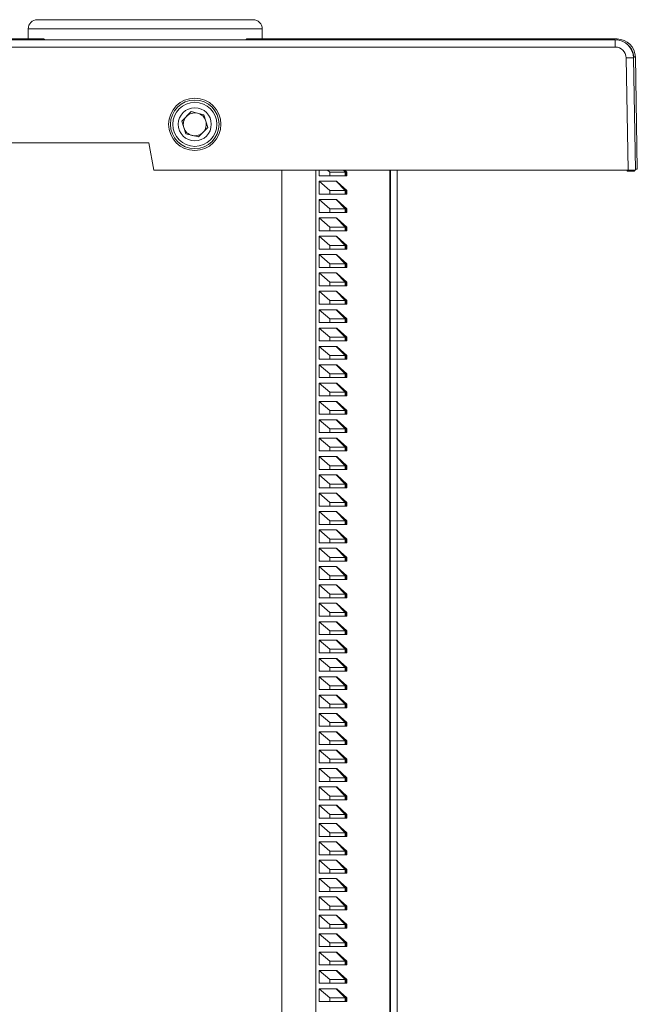
# Model space of a CAD drawing. Units: millimetres. Extents: x -237 to 570, y -255 to 483.
# Drawn here: x 174 to 241, y 375 to 483 of the extents above; entities that cross this region are included whole.
import ezdxf

# ---------------------------------------------------------------- set-up
doc = ezdxf.new("R2010")
doc.units = ezdxf.units.MM

msp = doc.modelspace()

# ---------------------------------------------------------------- linework, layer by layer
at = {"color": 7, "linetype": 'Continuous', "lineweight": 18}
for p, q in [((175.62, 482.74), (199.12, 482.74)), ((174.62, 481.74), (174.62, 480.64)), ((174.62, 481.74), (200.12, 481.74)), ((200.12, 480.64), (200.12, 481.74)), ((56.99, 480.54), (238.56, 480.54)), ((238.56, 479.76), (56.99, 479.76)), ((108.83, 480.64), (176.29, 480.64)), ((198.45, 480.64), (238.76, 480.64)), ((238.56, 479.76), (238.56, 480.54)), ((238.76, 480.64), (238.76, 480.53)), ((239.97, 466.34), (239.76, 478.58)), ((240.56, 478.61), (240.56, 478.67)), ((240.56, 478.58), (240.77, 466.34)), ((240.76, 478.68), (240.97, 466.44)), ((191.37, 471.67), (192.36, 472.72)), ((192.36, 472.72), (193.76, 472.39)), ((193.76, 472.39), (194.18, 471.01)), ((191.78, 470.29), (191.37, 471.67)), ((193.19, 469.96), (191.78, 470.29)), ((194.18, 471.01), (193.19, 469.96)), ((107.77, 469.34), (187.77, 469.34)), ((187.77, 469.34), (188.3, 466.34)), ((188.3, 466.34), (239.97, 466.34)), ((202.24, 328.03), (202.24, 466.34)), ((205.97, 328.03), (205.97, 466.34)), ((206.32, 466.34), (206.32, 465.74)), ((206.32, 465.74), (207.47, 465.74)), ((207.47, 466.14), (207.24, 466.34)), ((207.47, 466.14), (207.47, 465.74)), ((209.16, 466.14), (207.47, 466.14)), ((207.47, 465.74), (209.16, 465.74)), ((208.97, 466.34), (209.16, 466.14)), ((209.04, 466.34), (209.24, 466.14)), ((209.12, 466.34), (209.34, 466.14)), ((209.16, 466.14), (209.16, 465.74)), ((209.24, 466.14), (209.16, 466.14)), ((209.24, 465.74), (209.16, 465.74)), ((209.24, 466.14), (209.24, 465.74)), ((209.34, 466.14), (209.24, 466.14)), ((209.24, 465.74), (209.34, 465.74)), ((209.34, 465.74), (209.34, 466.14)), ((214, 328.03), (214, 466.34)), ((214.1, 328.03), (214.1, 466.34)), ((214.81, 335.24), (214.81, 466.34)), ((239.87, 466.24), (239.87, 466.34)), ((239.87, 466.24), (240.67, 466.24)), ((240.77, 466.34), (239.97, 466.34)), ((240.67, 466.34), (240.67, 466.24)), ((240.97, 466.44), (240.77, 466.44)), ((206.32, 465.14), (208.18, 465.14)), ((206.32, 465.14), (206.32, 463.74)), ((207.47, 464.14), (206.32, 465.14)), ((208.18, 465.14), (209.16, 464.14)), ((208.29, 465.09), (209.34, 464.14)), ((208.29, 465.09), (209.24, 464.14)), ((206.32, 463.74), (207.47, 463.74)), ((209.16, 464.14), (207.47, 464.14)), ((207.47, 464.14), (207.47, 463.74)), ((207.47, 463.74), (209.16, 463.74)), ((209.16, 464.14), (209.16, 463.74)), ((209.24, 464.14), (209.16, 464.14)), ((209.24, 463.74), (209.16, 463.74)), ((209.24, 464.14), (209.24, 463.74)), ((209.34, 464.14), (209.24, 464.14)), ((209.24, 463.74), (209.34, 463.74)), ((209.34, 463.74), (209.34, 464.14)), ((206.32, 463.14), (208.18, 463.14)), ((206.32, 463.14), (206.32, 461.74)), ((207.47, 462.14), (206.32, 463.14)), ((208.18, 463.14), (209.16, 462.14)), ((208.29, 463.09), (209.34, 462.14)), ((208.29, 463.09), (209.24, 462.14)), ((206.32, 461.74), (207.47, 461.74)), ((209.16, 462.14), (207.47, 462.14)), ((207.47, 462.14), (207.47, 461.74)), ((207.47, 461.74), (209.16, 461.74)), ((209.16, 462.14), (209.16, 461.74)), ((209.24, 462.14), (209.16, 462.14)), ((209.24, 461.74), (209.16, 461.74)), ((209.24, 462.14), (209.24, 461.74)), ((209.34, 462.14), (209.24, 462.14)), ((209.24, 461.74), (209.34, 461.74)), ((209.34, 461.74), (209.34, 462.14)), ((206.32, 461.14), (208.18, 461.14)), ((206.32, 461.14), (206.32, 459.74)), ((207.47, 460.14), (206.32, 461.14)), ((208.18, 461.14), (209.16, 460.14)), ((208.29, 461.09), (209.34, 460.14)), ((208.29, 461.09), (209.24, 460.14)), ((206.32, 459.74), (207.47, 459.74)), ((209.16, 460.14), (207.47, 460.14)), ((207.47, 460.14), (207.47, 459.74)), ((207.47, 459.74), (209.16, 459.74)), ((209.16, 460.14), (209.16, 459.74)), ((209.24, 460.14), (209.16, 460.14)), ((209.24, 459.74), (209.16, 459.74)), ((209.24, 460.14), (209.24, 459.74)), ((209.34, 460.14), (209.24, 460.14)), ((209.24, 459.74), (209.34, 459.74)), ((209.34, 459.74), (209.34, 460.14)), ((206.32, 459.14), (208.18, 459.14)), ((206.32, 459.14), (206.32, 457.74)), ((207.47, 458.14), (206.32, 459.14)), ((208.18, 459.14), (209.16, 458.14)), ((208.29, 459.09), (209.34, 458.14)), ((208.29, 459.09), (209.24, 458.14)), ((206.32, 457.74), (207.47, 457.74)), ((206.32, 457.14), (208.18, 457.14)), ((206.32, 457.14), (206.32, 455.74)), ((207.47, 456.14), (206.32, 457.14)), ((209.16, 458.14), (207.47, 458.14)), ((207.47, 458.14), (207.47, 457.74)), ((207.47, 457.74), (209.16, 457.74)), ((208.18, 457.14), (209.16, 456.14)), ((209.16, 458.14), (209.16, 457.74)), ((209.24, 458.14), (209.16, 458.14)), ((209.24, 457.74), (209.16, 457.74)), ((209.24, 458.14), (209.24, 457.74)), ((209.34, 458.14), (209.24, 458.14)), ((209.24, 457.74), (209.34, 457.74)), ((209.34, 457.74), (209.34, 458.14)), ((207.47, 456.14), (207.47, 455.74)), ((209.16, 456.14), (207.47, 456.14)), ((208.29, 457.09), (209.34, 456.14)), ((208.29, 457.09), (209.24, 456.14)), ((209.16, 456.14), (209.16, 455.74)), ((209.24, 456.14), (209.16, 456.14)), ((209.24, 456.14), (209.24, 455.74)), ((209.34, 456.14), (209.24, 456.14)), ((209.34, 455.74), (209.34, 456.14)), ((206.32, 455.74), (207.47, 455.74)), ((206.32, 455.14), (208.18, 455.14)), ((206.32, 455.14), (206.32, 453.74)), ((207.47, 454.14), (206.32, 455.14)), ((207.47, 455.74), (209.16, 455.74)), ((208.18, 455.14), (209.16, 454.14)), ((208.29, 455.09), (209.34, 454.14)), ((208.29, 455.09), (209.24, 454.14)), ((209.24, 455.74), (209.16, 455.74)), ((209.24, 455.74), (209.34, 455.74)), ((207.47, 454.14), (207.47, 453.74)), ((209.16, 454.14), (207.47, 454.14)), ((209.16, 454.14), (209.16, 453.74)), ((209.24, 454.14), (209.16, 454.14)), ((209.24, 454.14), (209.24, 453.74)), ((209.34, 454.14), (209.24, 454.14)), ((209.34, 453.74), (209.34, 454.14)), ((206.32, 453.74), (207.47, 453.74)), ((206.32, 453.14), (208.18, 453.14)), ((206.32, 453.14), (206.32, 451.74)), ((207.47, 452.14), (206.32, 453.14)), ((207.47, 453.74), (209.16, 453.74)), ((208.18, 453.14), (209.16, 452.14)), ((208.29, 453.09), (209.34, 452.14)), ((208.29, 453.09), (209.24, 452.14)), ((209.24, 453.74), (209.16, 453.74)), ((209.24, 453.74), (209.34, 453.74)), ((206.32, 451.74), (207.47, 451.74)), ((207.47, 452.14), (207.47, 451.74)), ((209.16, 452.14), (207.47, 452.14)), ((207.47, 451.74), (209.16, 451.74)), ((209.16, 452.14), (209.16, 451.74)), ((209.24, 452.14), (209.16, 452.14)), ((209.24, 451.74), (209.16, 451.74)), ((209.24, 452.14), (209.24, 451.74)), ((209.34, 452.14), (209.24, 452.14)), ((209.24, 451.74), (209.34, 451.74)), ((209.34, 451.74), (209.34, 452.14)), ((206.32, 451.14), (208.18, 451.14)), ((206.32, 451.14), (206.32, 449.74)), ((207.47, 450.14), (206.32, 451.14)), ((208.18, 451.14), (209.16, 450.14)), ((208.29, 451.09), (209.34, 450.14)), ((208.29, 451.09), (209.24, 450.14)), ((206.32, 449.74), (207.47, 449.74)), ((209.16, 450.14), (207.47, 450.14)), ((207.47, 450.14), (207.47, 449.74)), ((207.47, 449.74), (209.16, 449.74)), ((209.16, 450.14), (209.16, 449.74)), ((209.24, 450.14), (209.16, 450.14)), ((209.24, 449.74), (209.16, 449.74)), ((209.24, 450.14), (209.24, 449.74)), ((209.34, 450.14), (209.24, 450.14)), ((209.24, 449.74), (209.34, 449.74)), ((209.34, 449.74), (209.34, 450.14)), ((206.32, 449.14), (208.18, 449.14)), ((206.32, 449.14), (206.32, 447.74)), ((207.47, 448.14), (206.32, 449.14)), ((208.18, 449.14), (209.16, 448.14)), ((208.29, 449.09), (209.34, 448.14)), ((208.29, 449.09), (209.24, 448.14)), ((206.32, 447.74), (207.47, 447.74)), ((209.16, 448.14), (207.47, 448.14)), ((207.47, 448.14), (207.47, 447.74)), ((207.47, 447.74), (209.16, 447.74)), ((209.16, 448.14), (209.16, 447.74)), ((209.24, 448.14), (209.16, 448.14)), ((209.24, 447.74), (209.16, 447.74)), ((209.24, 448.14), (209.24, 447.74)), ((209.34, 448.14), (209.24, 448.14)), ((209.24, 447.74), (209.34, 447.74)), ((209.34, 447.74), (209.34, 448.14)), ((206.32, 447.14), (208.18, 447.14)), ((206.32, 447.14), (206.32, 445.74)), ((207.47, 446.14), (206.32, 447.14)), ((208.18, 447.14), (209.16, 446.14)), ((208.29, 447.09), (209.34, 446.14)), ((208.29, 447.09), (209.24, 446.14)), ((206.32, 445.74), (207.47, 445.74)), ((209.16, 446.14), (207.47, 446.14)), ((207.47, 446.14), (207.47, 445.74)), ((207.47, 445.74), (209.16, 445.74)), ((209.16, 446.14), (209.16, 445.74)), ((209.24, 446.14), (209.16, 446.14)), ((209.24, 445.74), (209.16, 445.74)), ((209.24, 446.14), (209.24, 445.74)), ((209.34, 446.14), (209.24, 446.14)), ((209.24, 445.74), (209.34, 445.74)), ((209.34, 445.74), (209.34, 446.14)), ((206.32, 445.14), (208.18, 445.14)), ((206.32, 445.14), (206.32, 443.74)), ((207.47, 444.14), (206.32, 445.14)), ((208.18, 445.14), (209.16, 444.14)), ((208.29, 445.09), (209.34, 444.14)), ((208.29, 445.09), (209.24, 444.14)), ((206.32, 443.74), (207.47, 443.74)), ((209.16, 444.14), (207.47, 444.14)), ((207.47, 444.14), (207.47, 443.74)), ((207.47, 443.74), (209.16, 443.74)), ((209.16, 444.14), (209.16, 443.74)), ((209.24, 444.14), (209.16, 444.14)), ((209.24, 443.74), (209.16, 443.74)), ((209.24, 444.14), (209.24, 443.74)), ((209.34, 444.14), (209.24, 444.14)), ((209.24, 443.74), (209.34, 443.74)), ((209.34, 443.74), (209.34, 444.14)), ((206.32, 443.14), (208.18, 443.14)), ((206.32, 443.14), (206.32, 441.74)), ((207.47, 442.14), (206.32, 443.14)), ((207.47, 442.14), (207.47, 441.74)), ((209.16, 442.14), (207.47, 442.14)), ((208.18, 443.14), (209.16, 442.14)), ((208.29, 443.09), (209.34, 442.14)), ((208.29, 443.09), (209.24, 442.14)), ((209.16, 442.14), (209.16, 441.74)), ((209.24, 442.14), (209.16, 442.14)), ((209.24, 442.14), (209.24, 441.74)), ((209.34, 442.14), (209.24, 442.14)), ((209.34, 441.74), (209.34, 442.14)), ((206.32, 441.74), (207.47, 441.74)), ((206.32, 441.14), (208.18, 441.14)), ((206.32, 441.14), (206.32, 439.74)), ((207.47, 440.14), (206.32, 441.14)), ((207.47, 441.74), (209.16, 441.74)), ((208.18, 441.14), (209.16, 440.14)), ((208.29, 441.09), (209.34, 440.14)), ((208.29, 441.09), (209.24, 440.14)), ((209.24, 441.74), (209.16, 441.74)), ((209.24, 441.74), (209.34, 441.74)), ((207.47, 440.14), (207.47, 439.74)), ((209.16, 440.14), (207.47, 440.14)), ((209.16, 440.14), (209.16, 439.74)), ((209.24, 440.14), (209.16, 440.14)), ((209.24, 440.14), (209.24, 439.74)), ((209.34, 440.14), (209.24, 440.14)), ((209.34, 439.74), (209.34, 440.14)), ((206.32, 439.74), (207.47, 439.74)), ((206.32, 439.14), (208.18, 439.14)), ((206.32, 439.14), (206.32, 437.74)), ((207.47, 438.14), (206.32, 439.14)), ((207.47, 439.74), (209.16, 439.74)), ((208.18, 439.14), (209.16, 438.14)), ((208.29, 439.09), (209.34, 438.14)), ((208.29, 439.09), (209.24, 438.14)), ((209.24, 439.74), (209.16, 439.74)), ((209.24, 439.74), (209.34, 439.74)), ((209.16, 438.14), (207.47, 438.14)), ((207.47, 438.14), (207.47, 437.74)), ((209.16, 438.14), (209.16, 437.74)), ((209.24, 438.14), (209.16, 438.14)), ((209.24, 438.14), (209.24, 437.74)), ((209.34, 438.14), (209.24, 438.14)), ((209.34, 437.74), (209.34, 438.14)), ((206.32, 437.74), (207.47, 437.74)), ((206.32, 437.14), (208.18, 437.14)), ((206.32, 437.14), (206.32, 435.74)), ((207.47, 436.14), (206.32, 437.14)), ((207.47, 437.74), (209.16, 437.74)), ((208.18, 437.14), (209.16, 436.14)), ((208.29, 437.09), (209.34, 436.14)), ((208.29, 437.09), (209.24, 436.14)), ((209.24, 437.74), (209.16, 437.74)), ((209.24, 437.74), (209.34, 437.74)), ((206.32, 435.74), (207.47, 435.74)), ((209.16, 436.14), (207.47, 436.14)), ((207.47, 436.14), (207.47, 435.74)), ((207.47, 435.74), (209.16, 435.74)), ((209.16, 436.14), (209.16, 435.74)), ((209.24, 436.14), (209.16, 436.14)), ((209.24, 435.74), (209.16, 435.74)), ((209.24, 436.14), (209.24, 435.74)), ((209.34, 436.14), (209.24, 436.14)), ((209.24, 435.74), (209.34, 435.74)), ((209.34, 435.74), (209.34, 436.14)), ((206.32, 435.14), (208.18, 435.14)), ((206.32, 435.14), (206.32, 433.74)), ((207.47, 434.14), (206.32, 435.14)), ((208.18, 435.14), (209.16, 434.14)), ((208.29, 435.09), (209.34, 434.14)), ((208.29, 435.09), (209.24, 434.14)), ((206.32, 433.74), (207.47, 433.74)), ((209.16, 434.14), (207.47, 434.14)), ((207.47, 434.14), (207.47, 433.74)), ((207.47, 433.74), (209.16, 433.74)), ((209.16, 434.14), (209.16, 433.74)), ((209.24, 434.14), (209.16, 434.14)), ((209.24, 433.74), (209.16, 433.74)), ((209.24, 434.14), (209.24, 433.74)), ((209.34, 434.14), (209.24, 434.14)), ((209.24, 433.74), (209.34, 433.74)), ((209.34, 433.74), (209.34, 434.14)), ((206.32, 433.14), (208.18, 433.14)), ((206.32, 433.14), (206.32, 431.74)), ((207.47, 432.14), (206.32, 433.14)), ((208.18, 433.14), (209.16, 432.14)), ((208.29, 433.09), (209.34, 432.14)), ((208.29, 433.09), (209.24, 432.14)), ((206.32, 431.74), (207.47, 431.74)), ((209.16, 432.14), (207.47, 432.14)), ((207.47, 432.14), (207.47, 431.74)), ((207.47, 431.74), (209.16, 431.74)), ((209.16, 432.14), (209.16, 431.74)), ((209.24, 432.14), (209.16, 432.14)), ((209.24, 431.74), (209.16, 431.74)), ((209.24, 432.14), (209.24, 431.74)), ((209.34, 432.14), (209.24, 432.14)), ((209.24, 431.74), (209.34, 431.74)), ((209.34, 431.74), (209.34, 432.14)), ((206.32, 431.14), (208.18, 431.14)), ((206.32, 431.14), (206.32, 429.74)), ((207.47, 430.14), (206.32, 431.14)), ((208.18, 431.14), (209.16, 430.14)), ((208.29, 431.09), (209.34, 430.14)), ((208.29, 431.09), (209.24, 430.14)), ((206.32, 429.74), (207.47, 429.74)), ((207.47, 430.14), (207.47, 429.74)), ((209.16, 430.14), (207.47, 430.14)), ((207.47, 429.74), (209.16, 429.74)), ((209.16, 430.14), (209.16, 429.74)), ((209.24, 430.14), (209.16, 430.14)), ((209.24, 429.74), (209.16, 429.74)), ((209.24, 430.14), (209.24, 429.74)), ((209.34, 430.14), (209.24, 430.14)), ((209.24, 429.74), (209.34, 429.74)), ((209.34, 429.74), (209.34, 430.14)), ((206.32, 429.14), (208.18, 429.14)), ((206.32, 429.14), (206.32, 427.74)), ((207.47, 428.14), (206.32, 429.14)), ((207.47, 428.14), (207.47, 427.74)), ((209.16, 428.14), (207.47, 428.14)), ((208.18, 429.14), (209.16, 428.14)), ((208.29, 429.09), (209.34, 428.14)), ((208.29, 429.09), (209.24, 428.14)), ((209.16, 428.14), (209.16, 427.74)), ((209.24, 428.14), (209.16, 428.14)), ((209.24, 428.14), (209.24, 427.74)), ((209.34, 428.14), (209.24, 428.14)), ((209.34, 427.74), (209.34, 428.14)), ((206.32, 427.74), (207.47, 427.74)), ((206.32, 427.14), (208.18, 427.14)), ((206.32, 427.14), (206.32, 425.74)), ((207.47, 426.14), (206.32, 427.14)), ((207.47, 427.74), (209.16, 427.74)), ((208.18, 427.14), (209.16, 426.14)), ((208.29, 427.09), (209.34, 426.14)), ((208.29, 427.09), (209.24, 426.14)), ((209.24, 427.74), (209.16, 427.74)), ((209.24, 427.74), (209.34, 427.74)), ((209.16, 426.14), (207.47, 426.14)), ((207.47, 426.14), (207.47, 425.74)), ((209.16, 426.14), (209.16, 425.74)), ((209.24, 426.14), (209.16, 426.14)), ((209.24, 426.14), (209.24, 425.74)), ((209.34, 426.14), (209.24, 426.14)), ((209.34, 425.74), (209.34, 426.14)), ((206.32, 425.74), (207.47, 425.74)), ((206.32, 425.14), (208.18, 425.14)), ((206.32, 425.14), (206.32, 423.74)), ((207.47, 424.14), (206.32, 425.14)), ((207.47, 425.74), (209.16, 425.74)), ((208.18, 425.14), (209.16, 424.14)), ((208.29, 425.09), (209.34, 424.14)), ((208.29, 425.09), (209.24, 424.14)), ((209.24, 425.74), (209.16, 425.74)), ((209.24, 425.74), (209.34, 425.74)), ((207.47, 424.14), (207.47, 423.74)), ((209.16, 424.14), (207.47, 424.14)), ((209.16, 424.14), (209.16, 423.74)), ((209.24, 424.14), (209.16, 424.14)), ((209.24, 424.14), (209.24, 423.74)), ((209.34, 424.14), (209.24, 424.14)), ((209.34, 423.74), (209.34, 424.14)), ((206.32, 423.74), (207.47, 423.74)), ((206.32, 423.14), (208.18, 423.14)), ((206.32, 423.14), (206.32, 421.74)), ((207.47, 422.14), (206.32, 423.14)), ((207.47, 423.74), (209.16, 423.74)), ((208.18, 423.14), (209.16, 422.14)), ((208.29, 423.09), (209.34, 422.14)), ((208.29, 423.09), (209.24, 422.14)), ((209.24, 423.74), (209.16, 423.74)), ((209.24, 423.74), (209.34, 423.74)), ((206.32, 421.74), (207.47, 421.74)), ((207.47, 422.14), (207.47, 421.74)), ((209.16, 422.14), (207.47, 422.14)), ((207.47, 421.74), (209.16, 421.74)), ((209.16, 422.14), (209.16, 421.74)), ((209.24, 422.14), (209.16, 422.14)), ((209.24, 421.74), (209.16, 421.74)), ((209.24, 422.14), (209.24, 421.74)), ((209.34, 422.14), (209.24, 422.14)), ((209.24, 421.74), (209.34, 421.74)), ((209.34, 421.74), (209.34, 422.14)), ((206.32, 421.14), (208.18, 421.14)), ((206.32, 421.14), (206.32, 419.74)), ((207.47, 420.14), (206.32, 421.14)), ((208.18, 421.14), (209.16, 420.14)), ((208.29, 421.09), (209.34, 420.14)), ((208.29, 421.09), (209.24, 420.14)), ((206.32, 419.74), (207.47, 419.74)), ((207.47, 420.14), (207.47, 419.74)), ((209.16, 420.14), (207.47, 420.14)), ((207.47, 419.74), (209.16, 419.74)), ((209.16, 420.14), (209.16, 419.74)), ((209.24, 420.14), (209.16, 420.14)), ((209.24, 419.74), (209.16, 419.74)), ((209.24, 420.14), (209.24, 419.74)), ((209.34, 420.14), (209.24, 420.14)), ((209.24, 419.74), (209.34, 419.74)), ((209.34, 419.74), (209.34, 420.14)), ((206.32, 419.14), (208.18, 419.14)), ((206.32, 419.14), (206.32, 417.74)), ((207.47, 418.14), (206.32, 419.14)), ((208.18, 419.14), (209.16, 418.14)), ((208.29, 419.09), (209.34, 418.14)), ((208.29, 419.09), (209.24, 418.14)), ((206.32, 417.74), (207.47, 417.74)), ((207.47, 418.14), (207.47, 417.74)), ((209.16, 418.14), (207.47, 418.14)), ((207.47, 417.74), (209.16, 417.74)), ((209.16, 418.14), (209.16, 417.74)), ((209.24, 418.14), (209.16, 418.14)), ((209.24, 417.74), (209.16, 417.74)), ((209.24, 418.14), (209.24, 417.74)), ((209.34, 418.14), (209.24, 418.14)), ((209.24, 417.74), (209.34, 417.74)), ((209.34, 417.74), (209.34, 418.14)), ((206.32, 417.14), (208.18, 417.14)), ((206.32, 417.14), (206.32, 415.74)), ((207.47, 416.14), (206.32, 417.14)), ((208.18, 417.14), (209.16, 416.14)), ((208.29, 417.09), (209.34, 416.14)), ((208.29, 417.09), (209.24, 416.14)), ((206.32, 415.74), (207.47, 415.74)), ((207.47, 416.14), (207.47, 415.74)), ((209.16, 416.14), (207.47, 416.14)), ((207.47, 415.74), (209.16, 415.74)), ((209.16, 416.14), (209.16, 415.74)), ((209.24, 416.14), (209.16, 416.14)), ((209.24, 415.74), (209.16, 415.74)), ((209.24, 416.14), (209.24, 415.74)), ((209.34, 416.14), (209.24, 416.14)), ((209.24, 415.74), (209.34, 415.74)), ((209.34, 415.74), (209.34, 416.14)), ((206.32, 415.14), (208.18, 415.14)), ((206.32, 415.14), (206.32, 413.74)), ((207.47, 414.14), (206.32, 415.14)), ((208.18, 415.14), (209.16, 414.14)), ((208.29, 415.09), (209.34, 414.14)), ((208.29, 415.09), (209.24, 414.14)), ((206.32, 413.74), (207.47, 413.74)), ((206.32, 413.14), (208.18, 413.14)), ((206.32, 413.14), (206.32, 411.74)), ((207.47, 412.14), (206.32, 413.14)), ((207.47, 414.14), (207.47, 413.74)), ((209.16, 414.14), (207.47, 414.14)), ((207.47, 413.74), (209.16, 413.74)), ((208.18, 413.14), (209.16, 412.14)), ((209.16, 414.14), (209.16, 413.74)), ((209.24, 414.14), (209.16, 414.14)), ((209.24, 413.74), (209.16, 413.74)), ((209.24, 414.14), (209.24, 413.74)), ((209.34, 414.14), (209.24, 414.14)), ((209.24, 413.74), (209.34, 413.74)), ((209.34, 413.74), (209.34, 414.14)), ((207.47, 412.14), (207.47, 411.74)), ((209.16, 412.14), (207.47, 412.14)), ((208.29, 413.09), (209.34, 412.14)), ((208.29, 413.09), (209.24, 412.14)), ((209.16, 412.14), (209.16, 411.74)), ((209.24, 412.14), (209.16, 412.14)), ((209.24, 412.14), (209.24, 411.74)), ((209.34, 412.14), (209.24, 412.14)), ((209.34, 411.74), (209.34, 412.14)), ((206.32, 411.74), (207.47, 411.74)), ((206.32, 411.14), (208.18, 411.14)), ((206.32, 411.14), (206.32, 409.74)), ((207.47, 410.14), (206.32, 411.14)), ((207.47, 411.74), (209.16, 411.74)), ((208.18, 411.14), (209.16, 410.14)), ((208.29, 411.09), (209.34, 410.14)), ((208.29, 411.09), (209.24, 410.14)), ((209.24, 411.74), (209.16, 411.74)), ((209.24, 411.74), (209.34, 411.74)), ((207.47, 410.14), (207.47, 409.74)), ((209.16, 410.14), (207.47, 410.14)), ((209.16, 410.14), (209.16, 409.74)), ((209.24, 410.14), (209.16, 410.14)), ((209.24, 410.14), (209.24, 409.74)), ((209.34, 410.14), (209.24, 410.14)), ((209.34, 409.74), (209.34, 410.14)), ((206.32, 409.74), (207.47, 409.74)), ((206.32, 409.14), (208.18, 409.14)), ((206.32, 409.14), (206.32, 407.74)), ((207.47, 408.14), (206.32, 409.14)), ((207.47, 409.74), (209.16, 409.74)), ((208.18, 409.14), (209.16, 408.14)), ((208.29, 409.09), (209.34, 408.14)), ((208.29, 409.09), (209.24, 408.14)), ((209.24, 409.74), (209.16, 409.74)), ((209.24, 409.74), (209.34, 409.74)), ((206.32, 407.74), (207.47, 407.74)), ((207.47, 408.14), (207.47, 407.74)), ((209.16, 408.14), (207.47, 408.14)), ((207.47, 407.74), (209.16, 407.74)), ((209.16, 408.14), (209.16, 407.74)), ((209.24, 408.14), (209.16, 408.14)), ((209.24, 407.74), (209.16, 407.74)), ((209.24, 408.14), (209.24, 407.74)), ((209.34, 408.14), (209.24, 408.14)), ((209.24, 407.74), (209.34, 407.74)), ((209.34, 407.74), (209.34, 408.14)), ((206.32, 407.14), (208.18, 407.14)), ((206.32, 407.14), (206.32, 405.74)), ((207.47, 406.14), (206.32, 407.14)), ((208.18, 407.14), (209.16, 406.14)), ((208.29, 407.09), (209.34, 406.14)), ((208.29, 407.09), (209.24, 406.14)), ((206.32, 405.74), (207.47, 405.74)), ((207.47, 406.14), (207.47, 405.74)), ((209.16, 406.14), (207.47, 406.14)), ((207.47, 405.74), (209.16, 405.74)), ((209.16, 406.14), (209.16, 405.74)), ((209.24, 406.14), (209.16, 406.14)), ((209.24, 405.74), (209.16, 405.74)), ((209.24, 406.14), (209.24, 405.74)), ((209.34, 406.14), (209.24, 406.14)), ((209.24, 405.74), (209.34, 405.74)), ((209.34, 405.74), (209.34, 406.14)), ((206.32, 405.14), (208.18, 405.14)), ((206.32, 405.14), (206.32, 403.74)), ((207.47, 404.14), (206.32, 405.14)), ((208.18, 405.14), (209.16, 404.14)), ((208.29, 405.09), (209.34, 404.14)), ((208.29, 405.09), (209.24, 404.14)), ((206.32, 403.74), (207.47, 403.74)), ((207.47, 404.14), (207.47, 403.74)), ((209.16, 404.14), (207.47, 404.14)), ((207.47, 403.74), (209.16, 403.74)), ((209.16, 404.14), (209.16, 403.74)), ((209.24, 404.14), (209.16, 404.14)), ((209.24, 403.74), (209.16, 403.74)), ((209.24, 404.14), (209.24, 403.74)), ((209.34, 404.14), (209.24, 404.14)), ((209.24, 403.74), (209.34, 403.74)), ((209.34, 403.74), (209.34, 404.14)), ((206.32, 403.14), (208.18, 403.14)), ((206.32, 403.14), (206.32, 401.74)), ((207.47, 402.14), (206.32, 403.14)), ((208.18, 403.14), (209.16, 402.14)), ((208.29, 403.09), (209.34, 402.14)), ((208.29, 403.09), (209.24, 402.14)), ((206.32, 401.74), (207.47, 401.74)), ((207.47, 402.14), (207.47, 401.74)), ((209.16, 402.14), (207.47, 402.14)), ((207.47, 401.74), (209.16, 401.74)), ((209.16, 402.14), (209.16, 401.74)), ((209.24, 402.14), (209.16, 402.14)), ((209.24, 401.74), (209.16, 401.74)), ((209.24, 402.14), (209.24, 401.74)), ((209.34, 402.14), (209.24, 402.14)), ((209.24, 401.74), (209.34, 401.74)), ((209.34, 401.74), (209.34, 402.14)), ((206.32, 401.14), (208.18, 401.14)), ((206.32, 401.14), (206.32, 399.74)), ((207.47, 400.14), (206.32, 401.14)), ((208.18, 401.14), (209.16, 400.14)), ((208.29, 401.09), (209.34, 400.14)), ((208.29, 401.09), (209.24, 400.14)), ((206.32, 399.74), (207.47, 399.74)), ((207.47, 400.14), (207.47, 399.74)), ((209.16, 400.14), (207.47, 400.14)), ((207.47, 399.74), (209.16, 399.74)), ((209.16, 400.14), (209.16, 399.74)), ((209.24, 400.14), (209.16, 400.14)), ((209.24, 399.74), (209.16, 399.74)), ((209.24, 400.14), (209.24, 399.74)), ((209.34, 400.14), (209.24, 400.14)), ((209.24, 399.74), (209.34, 399.74)), ((209.34, 399.74), (209.34, 400.14)), ((206.32, 399.14), (208.18, 399.14)), ((206.32, 399.14), (206.32, 397.74)), ((207.47, 398.14), (206.32, 399.14)), ((207.47, 398.14), (207.47, 397.74)), ((209.16, 398.14), (207.47, 398.14)), ((208.18, 399.14), (209.16, 398.14)), ((208.29, 399.09), (209.34, 398.14)), ((208.29, 399.09), (209.24, 398.14)), ((209.16, 398.14), (209.16, 397.74)), ((209.24, 398.14), (209.16, 398.14)), ((209.24, 398.14), (209.24, 397.74)), ((209.34, 398.14), (209.24, 398.14)), ((209.34, 397.74), (209.34, 398.14)), ((206.32, 397.74), (207.47, 397.74)), ((206.32, 397.14), (208.18, 397.14)), ((206.32, 397.14), (206.32, 395.74)), ((207.47, 396.14), (206.32, 397.14)), ((207.47, 397.74), (209.16, 397.74)), ((208.18, 397.14), (209.16, 396.14)), ((208.29, 397.09), (209.34, 396.14)), ((208.29, 397.09), (209.24, 396.14)), ((209.24, 397.74), (209.16, 397.74)), ((209.24, 397.74), (209.34, 397.74)), ((207.47, 396.14), (207.47, 395.74)), ((209.16, 396.14), (207.47, 396.14)), ((209.16, 396.14), (209.16, 395.74)), ((209.24, 396.14), (209.16, 396.14)), ((209.24, 396.14), (209.24, 395.74)), ((209.34, 396.14), (209.24, 396.14)), ((209.34, 395.74), (209.34, 396.14)), ((206.32, 395.74), (207.47, 395.74)), ((206.32, 395.14), (208.18, 395.14)), ((206.32, 395.14), (206.32, 393.74)), ((207.47, 394.14), (206.32, 395.14)), ((207.47, 395.74), (209.16, 395.74)), ((208.18, 395.14), (209.16, 394.14)), ((208.29, 395.09), (209.34, 394.14)), ((208.29, 395.09), (209.24, 394.14)), ((209.24, 395.74), (209.16, 395.74)), ((209.24, 395.74), (209.34, 395.74)), ((207.47, 394.14), (207.47, 393.74)), ((209.16, 394.14), (207.47, 394.14)), ((209.16, 394.14), (209.16, 393.74)), ((209.24, 394.14), (209.16, 394.14)), ((209.24, 394.14), (209.24, 393.74)), ((209.34, 394.14), (209.24, 394.14)), ((209.34, 393.74), (209.34, 394.14)), ((206.32, 393.74), (207.47, 393.74)), ((206.32, 393.14), (208.18, 393.14)), ((206.32, 393.14), (206.32, 391.74)), ((207.47, 392.14), (206.32, 393.14)), ((207.47, 393.74), (209.16, 393.74)), ((208.18, 393.14), (209.16, 392.14)), ((208.29, 393.09), (209.34, 392.14)), ((208.29, 393.09), (209.24, 392.14)), ((209.24, 393.74), (209.16, 393.74)), ((209.24, 393.74), (209.34, 393.74)), ((206.32, 391.74), (207.47, 391.74)), ((207.47, 392.14), (207.47, 391.74)), ((209.16, 392.14), (207.47, 392.14)), ((207.47, 391.74), (209.16, 391.74)), ((209.16, 392.14), (209.16, 391.74)), ((209.24, 392.14), (209.16, 392.14)), ((209.24, 391.74), (209.16, 391.74)), ((209.24, 392.14), (209.24, 391.74)), ((209.34, 392.14), (209.24, 392.14)), ((209.24, 391.74), (209.34, 391.74)), ((209.34, 391.74), (209.34, 392.14)), ((206.32, 391.14), (208.18, 391.14)), ((206.32, 391.14), (206.32, 389.74)), ((207.47, 390.14), (206.32, 391.14)), ((208.18, 391.14), (209.16, 390.14)), ((208.29, 391.09), (209.34, 390.14)), ((208.29, 391.09), (209.24, 390.14)), ((206.32, 389.74), (207.47, 389.74)), ((207.47, 390.14), (207.47, 389.74)), ((209.16, 390.14), (207.47, 390.14)), ((207.47, 389.74), (209.16, 389.74)), ((209.16, 390.14), (209.16, 389.74)), ((209.24, 390.14), (209.16, 390.14)), ((209.24, 389.74), (209.16, 389.74)), ((209.24, 390.14), (209.24, 389.74)), ((209.34, 390.14), (209.24, 390.14)), ((209.24, 389.74), (209.34, 389.74)), ((209.34, 389.74), (209.34, 390.14)), ((206.32, 389.14), (208.18, 389.14)), ((206.32, 389.14), (206.32, 387.74)), ((207.47, 388.14), (206.32, 389.14)), ((208.18, 389.14), (209.16, 388.14)), ((208.29, 389.09), (209.34, 388.14)), ((208.29, 389.09), (209.24, 388.14)), ((206.32, 387.74), (207.47, 387.74)), ((207.47, 388.14), (207.47, 387.74)), ((209.16, 388.14), (207.47, 388.14)), ((207.47, 387.74), (209.16, 387.74)), ((209.16, 388.14), (209.16, 387.74)), ((209.24, 388.14), (209.16, 388.14)), ((209.24, 387.74), (209.16, 387.74)), ((209.24, 388.14), (209.24, 387.74)), ((209.34, 388.14), (209.24, 388.14)), ((209.24, 387.74), (209.34, 387.74)), ((209.34, 387.74), (209.34, 388.14)), ((206.32, 387.14), (208.18, 387.14)), ((206.32, 387.14), (206.32, 385.74)), ((207.47, 386.14), (206.32, 387.14)), ((208.18, 387.14), (209.16, 386.14)), ((208.29, 387.09), (209.34, 386.14)), ((208.29, 387.09), (209.24, 386.14)), ((206.32, 385.74), (207.47, 385.74)), ((207.47, 386.14), (207.47, 385.74)), ((209.16, 386.14), (207.47, 386.14)), ((207.47, 385.74), (209.16, 385.74)), ((209.16, 386.14), (209.16, 385.74)), ((209.24, 386.14), (209.16, 386.14)), ((209.24, 385.74), (209.16, 385.74)), ((209.24, 386.14), (209.24, 385.74)), ((209.34, 386.14), (209.24, 386.14)), ((209.24, 385.74), (209.34, 385.74)), ((209.34, 385.74), (209.34, 386.14)), ((206.32, 385.14), (208.18, 385.14)), ((206.32, 385.14), (206.32, 383.74)), ((207.47, 384.14), (206.32, 385.14)), ((207.47, 384.14), (207.47, 383.74)), ((209.16, 384.14), (207.47, 384.14)), ((208.18, 385.14), (209.16, 384.14)), ((208.29, 385.09), (209.34, 384.14)), ((208.29, 385.09), (209.24, 384.14)), ((209.16, 384.14), (209.16, 383.74)), ((209.24, 384.14), (209.16, 384.14)), ((209.24, 384.14), (209.24, 383.74)), ((209.34, 384.14), (209.24, 384.14)), ((209.34, 383.74), (209.34, 384.14)), ((206.32, 383.74), (207.47, 383.74)), ((206.32, 383.14), (208.18, 383.14)), ((206.32, 383.14), (206.32, 381.74)), ((207.47, 382.14), (206.32, 383.14)), ((207.47, 383.74), (209.16, 383.74)), ((208.18, 383.14), (209.16, 382.14)), ((208.29, 383.09), (209.34, 382.14)), ((208.29, 383.09), (209.24, 382.14)), ((209.24, 383.74), (209.16, 383.74)), ((209.24, 383.74), (209.34, 383.74)), ((207.47, 382.14), (207.47, 381.74)), ((209.16, 382.14), (207.47, 382.14)), ((209.16, 382.14), (209.16, 381.74)), ((209.24, 382.14), (209.16, 382.14)), ((209.24, 382.14), (209.24, 381.74)), ((209.34, 382.14), (209.24, 382.14)), ((209.34, 381.74), (209.34, 382.14)), ((206.32, 381.74), (207.47, 381.74)), ((206.32, 381.14), (208.18, 381.14)), ((206.32, 381.14), (206.32, 379.74)), ((207.47, 380.14), (206.32, 381.14)), ((207.47, 381.74), (209.16, 381.74)), ((208.18, 381.14), (209.16, 380.14)), ((208.29, 381.09), (209.34, 380.14)), ((208.29, 381.09), (209.24, 380.14)), ((209.24, 381.74), (209.16, 381.74)), ((209.24, 381.74), (209.34, 381.74)), ((207.47, 380.14), (207.47, 379.74)), ((209.16, 380.14), (207.47, 380.14)), ((209.16, 380.14), (209.16, 379.74)), ((209.24, 380.14), (209.16, 380.14)), ((209.24, 380.14), (209.24, 379.74)), ((209.34, 380.14), (209.24, 380.14)), ((209.34, 379.74), (209.34, 380.14)), ((206.32, 379.74), (207.47, 379.74)), ((206.32, 379.14), (208.18, 379.14)), ((206.32, 379.14), (206.32, 377.74)), ((207.47, 378.14), (206.32, 379.14)), ((207.47, 379.74), (209.16, 379.74)), ((208.18, 379.14), (209.16, 378.14)), ((208.29, 379.09), (209.34, 378.14)), ((208.29, 379.09), (209.24, 378.14)), ((209.24, 379.74), (209.16, 379.74)), ((209.24, 379.74), (209.34, 379.74)), ((206.32, 377.74), (207.47, 377.74)), ((207.47, 378.14), (207.47, 377.74)), ((209.16, 378.14), (207.47, 378.14)), ((207.47, 377.74), (209.16, 377.74)), ((209.16, 378.14), (209.16, 377.74)), ((209.24, 378.14), (209.16, 378.14)), ((209.24, 377.74), (209.16, 377.74)), ((209.24, 378.14), (209.24, 377.74)), ((209.34, 378.14), (209.24, 378.14)), ((209.24, 377.74), (209.34, 377.74)), ((209.34, 377.74), (209.34, 378.14)), ((206.32, 377.14), (208.18, 377.14)), ((206.32, 377.14), (206.32, 375.74)), ((207.47, 376.14), (206.32, 377.14)), ((208.18, 377.14), (209.16, 376.14)), ((208.29, 377.09), (209.34, 376.14)), ((208.29, 377.09), (209.24, 376.14)), ((206.32, 375.74), (207.47, 375.74)), ((207.47, 376.14), (207.47, 375.74)), ((209.16, 376.14), (207.47, 376.14)), ((207.47, 375.74), (209.16, 375.74)), ((209.16, 376.14), (209.16, 375.74)), ((209.24, 376.14), (209.16, 376.14)), ((209.24, 375.74), (209.16, 375.74)), ((209.24, 376.14), (209.24, 375.74)), ((209.34, 376.14), (209.24, 376.14)), ((209.24, 375.74), (209.34, 375.74)), ((209.34, 375.74), (209.34, 376.14))]:
    msp.add_line(p, q, dxfattribs=at)
at = {"color": 7, "linetype": 'Continuous', "lineweight": 18, "flags": 128}
msp.add_lwpolyline([(240.76, 478.68), (240.75, 478.68), (240.74, 478.68), (240.72, 478.68), (240.7, 478.68), (240.67, 478.68), (240.63, 478.67), (240.6, 478.67), (240.56, 478.67)], dxfattribs=at)
at = {"color": 7, "linetype": 'Continuous', "lineweight": 18}
for radius in [2.85, 2.65, 2.4, 1.8]:
    msp.add_circle((192.77, 471.34), radius, dxfattribs=at)
for centre, radius, start, end in [((175.62, 481.74), 1, 90, 180), ((199.12, 481.74), 1, 0, 90), ((238.56, 478.54), 2, 1, 90), ((238.56, 478.56), 1.2, 1, 90), ((238.76, 478.64), 2, 1, 90), ((238.76, 478.64), 1.8, 1, 53.8877), ((240.16, 466.65), 11.93, 88.0793, 91.9207), ((192.77, 471.34), 1.25, 136.7241, 196.7241), ((192.77, 471.34), 1.25, 76.7241, 136.7241), ((192.77, 471.34), 1.25, 16.7241, 76.7241), ((192.77, 471.34), 1.25, 316.7241, 16.7241), ((192.77, 471.34), 1.25, 196.7241, 256.7241), ((192.77, 471.34), 1.25, 256.7241, 316.7241)]:
    msp.add_arc(centre, radius, start, end, dxfattribs=at)
for points, knots in [([(176.29, 480.64), (176.31, 480.64), (176.34, 480.63), (176.38, 480.59), (176.39, 480.55), (176.4, 480.54)], [0, 0, 0, 0, 0.436654, 0.827034, 1, 1, 1, 1]), ([(176.29, 480.64), (176.31, 480.64), (176.34, 480.63), (176.38, 480.59), (176.39, 480.55), (176.4, 480.54)], [0, 0, 0, 0, 0.436654, 0.827034, 1, 1, 1, 1]), ([(198.34, 480.54), (198.35, 480.55), (198.35, 480.57), (198.37, 480.6), (198.41, 480.64), (198.44, 480.64), (198.45, 480.64)], [0, 0, 0, 0, 0.051118, 0.3199436, 0.629293, 1, 1, 1, 1])]:
    msp.add_open_spline(points, degree=3, knots=knots, dxfattribs=at)
for points in [[(208.18, 465.14), (208.21, 465.14), (208.25, 465.13), (208.29, 465.09)], [(208.18, 463.14), (208.21, 463.14), (208.25, 463.13), (208.29, 463.09)], [(208.18, 461.14), (208.21, 461.14), (208.25, 461.13), (208.29, 461.09)], [(208.18, 459.14), (208.21, 459.14), (208.25, 459.13), (208.29, 459.09)], [(208.18, 457.14), (208.21, 457.14), (208.25, 457.13), (208.29, 457.09)], [(208.18, 455.14), (208.21, 455.14), (208.25, 455.13), (208.29, 455.09)], [(208.18, 453.14), (208.21, 453.14), (208.25, 453.13), (208.29, 453.09)], [(208.18, 451.14), (208.21, 451.14), (208.25, 451.13), (208.29, 451.09)], [(208.18, 449.14), (208.21, 449.14), (208.25, 449.13), (208.29, 449.09)], [(208.18, 447.14), (208.21, 447.14), (208.25, 447.13), (208.29, 447.09)], [(208.18, 445.14), (208.21, 445.14), (208.25, 445.13), (208.29, 445.09)], [(208.18, 443.14), (208.21, 443.14), (208.25, 443.13), (208.29, 443.09)], [(208.18, 441.14), (208.21, 441.14), (208.25, 441.13), (208.29, 441.09)], [(208.18, 439.14), (208.21, 439.14), (208.25, 439.13), (208.29, 439.09)], [(208.18, 437.14), (208.21, 437.14), (208.25, 437.13), (208.29, 437.09)], [(208.18, 435.14), (208.21, 435.14), (208.25, 435.13), (208.29, 435.09)], [(208.18, 433.14), (208.21, 433.14), (208.25, 433.13), (208.29, 433.09)], [(208.18, 431.14), (208.21, 431.14), (208.25, 431.13), (208.29, 431.09)], [(208.18, 429.14), (208.21, 429.14), (208.25, 429.13), (208.29, 429.09)], [(208.18, 427.14), (208.21, 427.14), (208.25, 427.13), (208.29, 427.09)], [(208.18, 425.14), (208.21, 425.14), (208.25, 425.13), (208.29, 425.09)], [(208.18, 423.14), (208.21, 423.14), (208.25, 423.13), (208.29, 423.09)], [(208.18, 421.14), (208.21, 421.14), (208.25, 421.13), (208.29, 421.09)], [(208.18, 419.14), (208.21, 419.14), (208.25, 419.13), (208.29, 419.09)], [(208.18, 417.14), (208.21, 417.14), (208.25, 417.13), (208.29, 417.09)], [(208.18, 415.14), (208.21, 415.14), (208.25, 415.13), (208.29, 415.09)], [(208.18, 413.14), (208.21, 413.14), (208.25, 413.13), (208.29, 413.09)], [(208.18, 411.14), (208.21, 411.14), (208.25, 411.13), (208.29, 411.09)], [(208.18, 409.14), (208.21, 409.14), (208.25, 409.13), (208.29, 409.09)], [(208.18, 407.14), (208.21, 407.14), (208.25, 407.13), (208.29, 407.09)], [(208.18, 405.14), (208.21, 405.14), (208.25, 405.13), (208.29, 405.09)], [(208.18, 403.14), (208.21, 403.14), (208.25, 403.13), (208.29, 403.09)], [(208.18, 401.14), (208.21, 401.14), (208.25, 401.13), (208.29, 401.09)], [(208.18, 399.14), (208.21, 399.14), (208.25, 399.13), (208.29, 399.09)], [(208.18, 397.14), (208.21, 397.14), (208.25, 397.13), (208.29, 397.09)], [(208.18, 395.14), (208.21, 395.14), (208.25, 395.13), (208.29, 395.09)], [(208.18, 393.14), (208.21, 393.14), (208.25, 393.13), (208.29, 393.09)], [(208.18, 391.14), (208.21, 391.14), (208.25, 391.13), (208.29, 391.09)], [(208.18, 389.14), (208.21, 389.14), (208.25, 389.13), (208.29, 389.09)], [(208.18, 387.14), (208.21, 387.14), (208.25, 387.13), (208.29, 387.09)], [(208.18, 385.14), (208.21, 385.14), (208.25, 385.13), (208.29, 385.09)], [(208.18, 383.14), (208.21, 383.14), (208.25, 383.13), (208.29, 383.09)], [(208.18, 381.14), (208.21, 381.14), (208.25, 381.13), (208.29, 381.09)], [(208.18, 379.14), (208.21, 379.14), (208.25, 379.13), (208.29, 379.09)], [(208.18, 377.14), (208.21, 377.14), (208.25, 377.13), (208.29, 377.09)]]:
    msp.add_open_spline(points, degree=3, dxfattribs=at)

doc.saveas('drawing.dxf')
